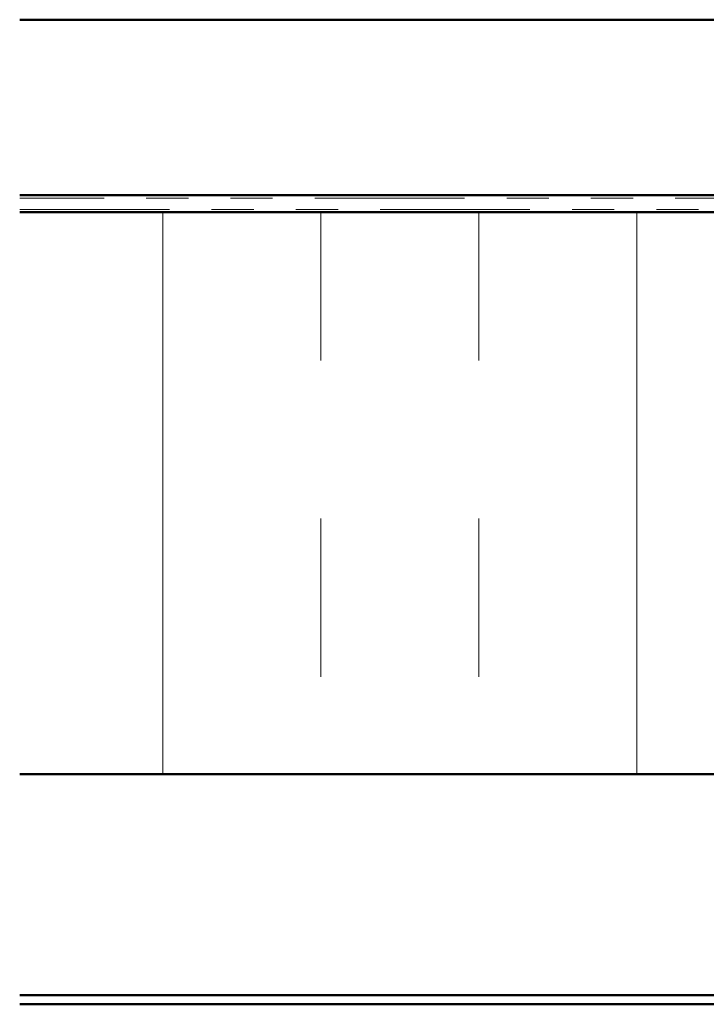
# Model space of a CAD drawing. Units: inches. Extents: x 0.6 to 33.4, y 0.6 to 21.4.
# Drawn here: x 17.7 to 19.3, y 14.2 to 16.6 of the extents above; entities that cross this region are included whole.
import ezdxf

# ---------------------------------------------------------------- set-up
doc = ezdxf.new("R2010")
doc.units = ezdxf.units.IN
doc.header["$LTSCALE"] = 2
doc.header["$MEASUREMENT"] = 0
doc.linetypes.add('DOUBLE_DASH_CHAIN', pattern=[1.2403, 0.6614, -0.0827, 0.1654, -0.0827, 0.1654, -0.0827])
doc.layers.add('Hatch (ANSI)', color=7, linetype='Continuous', lineweight=18)
doc.layers.add('Visible (ANSI)', color=7, linetype='Continuous', lineweight=50)

msp = doc.modelspace()

# ---------------------------------------------------------------- hatches: boundary and pattern name
at = {"layer": 'Hatch (ANSI)', "true_color": 0x804000}
h = msp.add_hatch(dxfattribs=at)
h.set_pattern_fill('AR-SAND', color=36, scale=1.33333, angle=45, style=0, pattern_type=2)
h.paths.add_polyline_path([(22.99431, 16.142929), (22.99431, 16.559596), (17.660977, 16.559596), (17.660977, 16.142929)])
at = {"layer": 'Hatch (ANSI)', "true_color": 0x0080ff}
h = msp.add_hatch(dxfattribs=at)
h.set_pattern_fill('INSUL', color=150, scale=3, angle=90, style=0)
h.paths.add_polyline_path([(22.99431, 14.769596), (22.99431, 16.102929), (17.660977, 16.102929), (17.660977, 14.769596)])

# ---------------------------------------------------------------- linework, layer by layer
at = {"layer": 'Visible (ANSI)', "color": 36, "true_color": 0x804000}
for p, q in [((17.660977, 16.559596), (22.99431, 16.559596)), ((22.99431, 16.142929), (17.660977, 16.142929))]:
    msp.add_line(p, q, dxfattribs=at)
at = {"layer": 'Visible (ANSI)', "color": 30, "linetype": 'DOUBLE_DASH_CHAIN', "lineweight": 18, "ltscale": 0.268752, "true_color": 0xff8000}
for p, q in [((22.99431, 16.136262), (17.660977, 16.136262)), ((17.660977, 16.109596), (22.99431, 16.109596))]:
    msp.add_line(p, q, dxfattribs=at)
at = {"layer": 'Visible (ANSI)', "color": 150, "true_color": 0x0080ff}
for p, q in [((22.99431, 16.102929), (17.660977, 16.102929)), ((17.660977, 14.769596), (22.99431, 14.769596))]:
    msp.add_line(p, q, dxfattribs=at)
at = {"layer": 'Visible (ANSI)', "color": 5, "true_color": 0x0000ff}
for p, q in [((17.660977, 14.245263), (19.504978, 14.245263)), ((17.660977, 14.223462), (22.99431, 14.223462))]:
    msp.add_line(p, q, dxfattribs=at)

doc.saveas('drawing.dxf')
